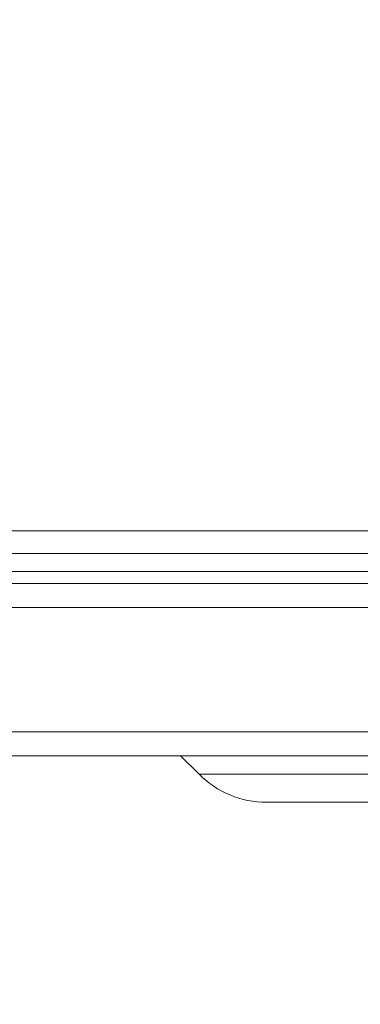
# Model space of a CAD drawing. Units: millimetres. Extents: x 11 to 415, y 5 to 292.
# Drawn here: x 142 to 144, y 148 to 156 of the extents above; entities that cross this region are included whole.
import ezdxf

# ---------------------------------------------------------------- set-up
doc = ezdxf.new("R2010")
doc.units = ezdxf.units.MM
doc.styles.add('SLDTEXTSTYLE0', font='TXT', dxfattribs={"width": 0.75})
doc.dimstyles.new('SLDDIMSTYLE0', dxfattribs={"dimtxt": 3.5, "dimasz": 3.302, "dimexe": 0, "dimexo": 0.0625, "dimgap": 0.875, "dimtad": 1, "dimlfac": 10, "dimrnd": 1e-09, "dimzin": 12, "dimdsep": 46, "dimtxsty": 'SLDTEXTSTYLE0', "dimsah": 1, "dimcen": 0.09, "dimadec": 0, "dimazin": 3, "dimtfac": 1, "dimtofl": 0, "dimtmove": 0, "dimatfit": 3, "dimfxl": 1, "dimfrac": 2, "dimtolj": 1, "dimtzin": 12, "dimarcsym": 0})

# ---------------------------------------------------------------- blocks, each defined once
blk = doc.blocks.new('_D_3')
at = {"color": 7, "linetype": 'Continuous', "lineweight": 0}
for p, q in [((169.6251, 178.6112), (169.6251, 131.3312)), ((39.1907, 157.9112), (39.1907, 131.3312)), ((39.1907, 132.3312), (169.6251, 132.3312))]:
    blk.add_line(p, q, dxfattribs=at)
for points in [[(39.1907, 132.3312), (42.4927, 131.8232), (42.4927, 132.8392)], [(169.6251, 132.3312), (166.3231, 132.8392), (166.3231, 131.8232)]]:
    blk.add_solid(points, dxfattribs=at)
at = {"color": 7, "linetype": 'Continuous', "lineweight": 0, "insert": (99.1498, 136.843), "char_height": 3.5, "attachment_point": 1, "style": 'SLDTEXTSTYLE0'}
blk.add_mtext('1304,34', dxfattribs=at)

msp = doc.modelspace()

# ---------------------------------------------------------------- linework, layer by layer
at = {"color": 7, "linetype": 'Continuous', "lineweight": 15}
for p, q in [((166.4779, 152.1062), (92.7829, 152.1062)), ((166.4779, 151.9162), (92.7829, 151.9162)), ((41.1436, 151.7656), (167.6723, 151.7656)), ((168.0079, 151.6656), (40.8079, 151.6656)), ((40.8079, 151.4656), (168.0079, 151.4656)), ((168.0079, 150.4212), (40.8079, 150.4212)), ((40.8079, 150.2212), (168.0079, 150.2212)), ((142.9679, 150.2212), (143.1236, 150.0656)), ((143.1236, 150.0656), (144.7579, 150.0656)), ((144.7579, 149.8312), (143.6893, 149.8312))]:
    msp.add_line(p, q, dxfattribs=at)
msp.add_arc((143.6893, 150.6312), 0.8, 225, 270, dxfattribs=at)

# ---------------------------------------------------------------- dimensions: what is measured, and where the dimension line sits
at = {"color": 7, "linetype": 'Continuous', "lineweight": 0}
dim = msp.add_linear_dim(base=(169.6251, 132.3312), p1=(39.1907, 158.9112), p2=(169.6251, 179.6112), dimstyle='SLDDIMSTYLE0', dxfattribs=at)
dim.commit()
dim.dimension.update_dxf_attribs({"geometry": '_D_3', "text_midpoint": (107.5546, 132.3312), "dimtype": 160})

doc.saveas('drawing.dxf')
